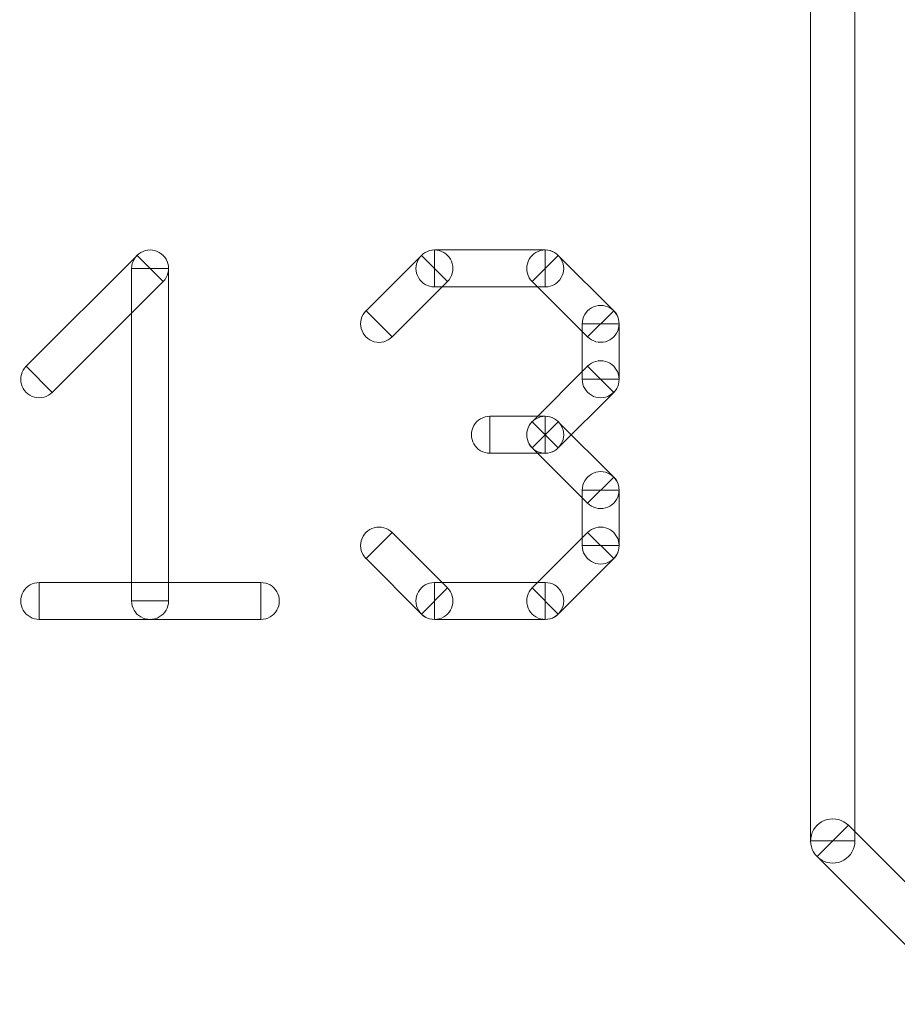
# Model space of a CAD drawing. Units: millimetres. Extents: x -140 to 108, y -171 to 140.
# Drawn here: x 17 to 20, y 9 to 12 of the extents above; entities that cross this region are included whole.
import ezdxf

# ---------------------------------------------------------------- set-up
doc = ezdxf.new("R2010")
doc.units = ezdxf.units.MM
doc.header["$MEASUREMENT"] = 0
doc.layers.add('Capa 1', color=7, linetype='Continuous')

msp = doc.modelspace()

# ---------------------------------------------------------------- linework, layer by layer
at = {"layer": 'Capa 1', "color": 253, "lineweight": 9}
for points, knots in [([(20.2852, 9.1035), (20.2852, 9.1035), (20.1328, 9.1035), (20.1328, 9.1035), (20.1328, 9.1035), (20.1328, 9.1035), (20.1328, 19.3905), (20.1328, 19.3905), (20.1328, 19.3905), (20.1328, 19.3905), (20.2852, 19.3905), (20.2852, 19.3905), (20.2852, 19.3905), (20.2852, 19.3905), (20.2852, 9.1035), (20.2852, 9.1035)], [0, 0, 0, 0, 0.2, 0.2, 0.2, 0.2, 0.4, 0.4, 0.4, 0.4, 0.6, 0.6, 0.6, 0.6, 1, 1, 1, 1]), ([(17.5234, 10.6467), (17.5234, 10.6467), (17.4336, 10.7365), (17.4336, 10.7365), (17.4336, 10.7365), (17.4336, 10.7365), (17.8149, 11.1178), (17.8149, 11.1178), (17.8149, 11.1178), (17.8149, 11.1178), (17.9047, 11.028), (17.9047, 11.028), (17.9047, 11.028), (17.9047, 11.028), (17.5234, 10.6467), (17.5234, 10.6467)], [0, 0, 0, 0, 0.2, 0.2, 0.2, 0.2, 0.4, 0.4, 0.4, 0.4, 0.6, 0.6, 0.6, 0.6, 1, 1, 1, 1]), ([(17.7963, 11.0729), (17.7963, 11.0956), (17.8085, 11.1165), (17.8281, 11.1279), (17.8281, 11.1279), (17.8477, 11.1392), (17.872, 11.1392), (17.8916, 11.1279), (17.8916, 11.1279), (17.9112, 11.1165), (17.9234, 11.0956), (17.9234, 11.0729)], [0, 0, 0, 0, 0.25, 0.25, 0.25, 0.25, 0.5, 0.5, 0.5, 0.5, 1, 1, 1, 1]), ([(17.8148, 11.1179), (17.8309, 11.1339), (17.8543, 11.1402), (17.8763, 11.1343), (17.8763, 11.1343), (17.8982, 11.1284), (17.9153, 11.1113), (17.9212, 11.0894), (17.9212, 11.0894), (17.9271, 11.0674), (17.9208, 11.044), (17.9048, 11.0279)], [0, 0, 0, 0, 0.25, 0.25, 0.25, 0.25, 0.5, 0.5, 0.5, 0.5, 1, 1, 1, 1]), ([(18.6927, 10.8374), (18.6927, 10.8374), (18.6029, 10.9272), (18.6029, 10.9272), (18.6029, 10.9272), (18.6029, 10.9272), (18.7935, 11.1178), (18.7935, 11.1178), (18.7935, 11.1178), (18.7935, 11.1178), (18.8833, 11.028), (18.8833, 11.028), (18.8833, 11.028), (18.8833, 11.028), (18.6927, 10.8374), (18.6927, 10.8374)], [0, 0, 0, 0, 0.2, 0.2, 0.2, 0.2, 0.4, 0.4, 0.4, 0.4, 0.6, 0.6, 0.6, 0.6, 1, 1, 1, 1]), ([(18.8384, 11.0094), (18.8157, 11.0094), (18.7948, 11.0216), (18.7834, 11.0412), (18.7834, 11.0412), (18.7721, 11.0608), (18.7721, 11.0851), (18.7834, 11.1047), (18.7834, 11.1047), (18.7948, 11.1243), (18.8157, 11.1364), (18.8384, 11.1364)], [0, 0, 0, 0, 0.25, 0.25, 0.25, 0.25, 0.5, 0.5, 0.5, 0.5, 1, 1, 1, 1]), ([(18.7934, 11.1179), (18.8095, 11.1339), (18.8329, 11.1402), (18.8549, 11.1343), (18.8549, 11.1343), (18.8768, 11.1284), (18.8939, 11.1113), (18.8998, 11.0894), (18.8998, 11.0894), (18.9057, 11.0674), (18.8994, 11.044), (18.8834, 11.0279)], [0, 0, 0, 0, 0.25, 0.25, 0.25, 0.25, 0.5, 0.5, 0.5, 0.5, 1, 1, 1, 1]), ([(18.8384, 11.0094), (18.8384, 11.0094), (18.8384, 11.1364), (18.8384, 11.1364), (18.8384, 11.1364), (18.8384, 11.1364), (19.2197, 11.1364), (19.2197, 11.1364), (19.2197, 11.1364), (19.2197, 11.1364), (19.2197, 11.0094), (19.2197, 11.0094), (19.2197, 11.0094), (19.2197, 11.0094), (18.8384, 11.0094), (18.8384, 11.0094)], [0, 0, 0, 0, 0.2, 0.2, 0.2, 0.2, 0.4, 0.4, 0.4, 0.4, 0.6, 0.6, 0.6, 0.6, 1, 1, 1, 1]), ([(19.1749, 11.0279), (19.1588, 11.0439), (19.1525, 11.0673), (19.1583, 11.0892), (19.1583, 11.0892), (19.1642, 11.1111), (19.1812, 11.1283), (19.2031, 11.1342), (19.2031, 11.1342), (19.225, 11.1401), (19.2484, 11.1339), (19.2645, 11.1179)], [0, 0, 0, 0, 0.25, 0.25, 0.25, 0.25, 0.5, 0.5, 0.5, 0.5, 1, 1, 1, 1]), ([(19.1748, 11.028), (19.1748, 11.028), (19.2646, 11.1178), (19.2646, 11.1178), (19.2646, 11.1178), (19.2646, 11.1178), (19.4553, 10.9272), (19.4553, 10.9272), (19.4553, 10.9272), (19.4553, 10.9272), (19.3655, 10.8374), (19.3655, 10.8374), (19.3655, 10.8374), (19.3655, 10.8374), (19.1748, 11.028), (19.1748, 11.028)], [0, 0, 0, 0, 0.2, 0.2, 0.2, 0.2, 0.4, 0.4, 0.4, 0.4, 0.6, 0.6, 0.6, 0.6, 1, 1, 1, 1]), ([(19.2197, 11.1364), (19.2424, 11.1364), (19.2633, 11.1243), (19.2747, 11.1047), (19.2747, 11.1047), (19.286, 11.0851), (19.286, 11.0608), (19.2747, 11.0412), (19.2747, 11.0412), (19.2633, 11.0216), (19.2424, 11.0094), (19.2197, 11.0094)], [0, 0, 0, 0, 0.25, 0.25, 0.25, 0.25, 0.5, 0.5, 0.5, 0.5, 1, 1, 1, 1]), ([(17.7963, 11.0729), (17.7963, 11.0729), (17.9233, 11.0729), (17.9233, 11.0729), (17.9233, 11.0729), (17.9233, 11.0729), (17.9233, 9.929), (17.9233, 9.929), (17.9233, 9.929), (17.9233, 9.929), (17.7963, 9.929), (17.7963, 9.929), (17.7963, 9.929), (17.7963, 9.929), (17.7963, 11.0729), (17.7963, 11.0729)], [0, 0, 0, 0, 0.2, 0.2, 0.2, 0.2, 0.4, 0.4, 0.4, 0.4, 0.6, 0.6, 0.6, 0.6, 1, 1, 1, 1]), ([(17.8598, 11.0729), (17.8599, 11.0729), (17.8599, 11.0729), (17.8599, 11.0729), (17.8599, 11.0729), (17.8599, 11.0729), (17.8598, 11.073), (17.8598, 11.073), (17.8598, 11.073), (17.8598, 11.073), (17.8598, 11.073), (17.8598, 11.0729)], [0, 0, 0, 0, 0.25, 0.25, 0.25, 0.25, 0.5, 0.5, 0.5, 0.5, 1, 1, 1, 1]), ([(17.8599, 11.0729), (17.8599, 11.0729), (17.8599, 11.0729), (17.8599, 11.0729), (17.8599, 11.0729), (17.8599, 11.0729), (17.8599, 11.0729), (17.8599, 11.0729), (17.8599, 11.0729), (17.8599, 11.0729), (17.8599, 11.0729), (17.8599, 11.0729)], [0, 0, 0, 0, 0.25, 0.25, 0.25, 0.25, 0.5, 0.5, 0.5, 0.5, 1, 1, 1, 1]), ([(18.8384, 11.0729), (18.8385, 11.0729), (18.8385, 11.0729), (18.8385, 11.0729), (18.8385, 11.0729), (18.8385, 11.0729), (18.8384, 11.073), (18.8384, 11.073), (18.8384, 11.073), (18.8384, 11.073), (18.8384, 11.073), (18.8384, 11.0729)], [0, 0, 0, 0, 0.25, 0.25, 0.25, 0.25, 0.5, 0.5, 0.5, 0.5, 1, 1, 1, 1]), ([(18.8384, 11.0729), (18.8384, 11.0729), (18.8384, 11.0729), (18.8384, 11.0729), (18.8384, 11.0729), (18.8384, 11.0729), (18.8384, 11.0729), (18.8384, 11.0729), (18.8384, 11.0729), (18.8384, 11.0729), (18.8384, 11.0729), (18.8384, 11.0729)], [0, 0, 0, 0, 0.25, 0.25, 0.25, 0.25, 0.5, 0.5, 0.5, 0.5, 1, 1, 1, 1]), ([(19.2197, 11.0729), (19.2197, 11.0729), (19.2197, 11.0729), (19.2197, 11.0729), (19.2197, 11.0729), (19.2197, 11.0729), (19.2197, 11.0729), (19.2197, 11.0729), (19.2197, 11.0729), (19.2197, 11.0729), (19.2197, 11.0729), (19.2197, 11.0729)], [0, 0, 0, 0, 0.25, 0.25, 0.25, 0.25, 0.5, 0.5, 0.5, 0.5, 1, 1, 1, 1]), ([(19.2197, 11.0729), (19.2197, 11.0729), (19.2197, 11.0729), (19.2197, 11.0729), (19.2197, 11.0729), (19.2197, 11.0729), (19.2197, 11.0729), (19.2197, 11.0729), (19.2197, 11.0729), (19.2197, 11.0729), (19.2197, 11.0729), (19.2197, 11.0729)], [0, 0, 0, 0, 0.25, 0.25, 0.25, 0.25, 0.5, 0.5, 0.5, 0.5, 1, 1, 1, 1]), ([(19.3468, 10.8823), (19.3468, 10.905), (19.359, 10.926), (19.3786, 10.9373), (19.3786, 10.9373), (19.3983, 10.9487), (19.4225, 10.9487), (19.4422, 10.9373), (19.4422, 10.9373), (19.4618, 10.926), (19.474, 10.905), (19.474, 10.8823)], [0, 0, 0, 0, 0.25, 0.25, 0.25, 0.25, 0.5, 0.5, 0.5, 0.5, 1, 1, 1, 1]), ([(18.6928, 10.8373), (18.6767, 10.8213), (18.6533, 10.815), (18.6313, 10.8209), (18.6313, 10.8209), (18.6094, 10.8268), (18.5923, 10.8439), (18.5864, 10.8658), (18.5864, 10.8658), (18.5805, 10.8878), (18.5868, 10.9112), (18.6028, 10.9273)], [0, 0, 0, 0, 0.25, 0.25, 0.25, 0.25, 0.5, 0.5, 0.5, 0.5, 1, 1, 1, 1]), ([(19.4552, 10.9273), (19.4713, 10.9113), (19.4776, 10.8879), (19.4718, 10.866), (19.4718, 10.866), (19.4659, 10.8441), (19.4489, 10.8269), (19.427, 10.821), (19.427, 10.821), (19.4051, 10.8151), (19.3817, 10.8213), (19.3656, 10.8373)], [0, 0, 0, 0, 0.25, 0.25, 0.25, 0.25, 0.5, 0.5, 0.5, 0.5, 1, 1, 1, 1]), ([(18.6478, 10.8823), (18.6477, 10.8823), (18.6477, 10.8823), (18.6477, 10.8823), (18.6477, 10.8823), (18.6477, 10.8823), (18.6478, 10.8822), (18.6478, 10.8822), (18.6478, 10.8822), (18.6478, 10.8822), (18.6478, 10.8822), (18.6478, 10.8823)], [0, 0, 0, 0, 0.25, 0.25, 0.25, 0.25, 0.5, 0.5, 0.5, 0.5, 1, 1, 1, 1]), ([(19.3469, 10.8823), (19.3469, 10.8823), (19.4739, 10.8823), (19.4739, 10.8823), (19.4739, 10.8823), (19.4739, 10.8823), (19.4739, 10.6916), (19.4739, 10.6916), (19.4739, 10.6916), (19.4739, 10.6916), (19.3469, 10.6916), (19.3469, 10.6916), (19.3469, 10.6916), (19.3469, 10.6916), (19.3469, 10.8823), (19.3469, 10.8823)], [0, 0, 0, 0, 0.2, 0.2, 0.2, 0.2, 0.4, 0.4, 0.4, 0.4, 0.6, 0.6, 0.6, 0.6, 1, 1, 1, 1]), ([(19.4105, 10.8823), (19.4105, 10.8823), (19.4104, 10.8823), (19.4104, 10.8823), (19.4104, 10.8823), (19.4104, 10.8824), (19.4104, 10.8824), (19.4104, 10.8823), (19.4104, 10.8823), (19.4104, 10.8823), (19.4104, 10.8823), (19.4104, 10.8823)], [0, 0, 0, 0, 0.25, 0.25, 0.25, 0.25, 0.5, 0.5, 0.5, 0.5, 1, 1, 1, 1]), ([(19.4104, 10.8823), (19.4104, 10.8823), (19.4104, 10.8823), (19.4104, 10.8823), (19.4104, 10.8823), (19.4104, 10.8823), (19.4104, 10.8823), (19.4104, 10.8823), (19.4104, 10.8823), (19.4104, 10.8823), (19.4104, 10.8823), (19.4104, 10.8823)], [0, 0, 0, 0, 0.25, 0.25, 0.25, 0.25, 0.5, 0.5, 0.5, 0.5, 1, 1, 1, 1]), ([(19.3654, 10.7366), (19.3815, 10.7526), (19.4049, 10.7589), (19.4269, 10.753), (19.4269, 10.753), (19.4488, 10.7471), (19.4659, 10.73), (19.4718, 10.7081), (19.4718, 10.7081), (19.4777, 10.6861), (19.4714, 10.6627), (19.4554, 10.6466)], [0, 0, 0, 0, 0.25, 0.25, 0.25, 0.25, 0.5, 0.5, 0.5, 0.5, 1, 1, 1, 1]), ([(17.5235, 10.6466), (17.5074, 10.6306), (17.484, 10.6243), (17.462, 10.6302), (17.462, 10.6302), (17.4401, 10.6361), (17.423, 10.6532), (17.4171, 10.6751), (17.4171, 10.6751), (17.4112, 10.6971), (17.4175, 10.7205), (17.4335, 10.7366)], [0, 0, 0, 0, 0.25, 0.25, 0.25, 0.25, 0.5, 0.5, 0.5, 0.5, 1, 1, 1, 1]), ([(19.3655, 10.7365), (19.3655, 10.7365), (19.4553, 10.6467), (19.4553, 10.6467), (19.4553, 10.6467), (19.4553, 10.6467), (19.2646, 10.456), (19.2646, 10.456), (19.2646, 10.456), (19.2646, 10.456), (19.1748, 10.5458), (19.1748, 10.5458), (19.1748, 10.5458), (19.1748, 10.5458), (19.3655, 10.7365), (19.3655, 10.7365)], [0, 0, 0, 0, 0.2, 0.2, 0.2, 0.2, 0.4, 0.4, 0.4, 0.4, 0.6, 0.6, 0.6, 0.6, 1, 1, 1, 1]), ([(17.4785, 10.6916), (17.4784, 10.6916), (17.4784, 10.6916), (17.4784, 10.6916), (17.4784, 10.6916), (17.4784, 10.6916), (17.4785, 10.6915), (17.4785, 10.6915), (17.4785, 10.6915), (17.4785, 10.6915), (17.4785, 10.6915), (17.4785, 10.6916)], [0, 0, 0, 0, 0.25, 0.25, 0.25, 0.25, 0.5, 0.5, 0.5, 0.5, 1, 1, 1, 1]), ([(19.474, 10.6916), (19.474, 10.6689), (19.4618, 10.6479), (19.4422, 10.6366), (19.4422, 10.6366), (19.4225, 10.6252), (19.3983, 10.6252), (19.3786, 10.6366), (19.3786, 10.6366), (19.359, 10.6479), (19.3468, 10.6689), (19.3468, 10.6916)], [0, 0, 0, 0, 0.25, 0.25, 0.25, 0.25, 0.5, 0.5, 0.5, 0.5, 1, 1, 1, 1]), ([(19.4104, 10.6916), (19.4105, 10.6916), (19.4105, 10.6916), (19.4105, 10.6916), (19.4105, 10.6916), (19.4105, 10.6916), (19.4104, 10.6917), (19.4104, 10.6917), (19.4104, 10.6917), (19.4104, 10.6917), (19.4104, 10.6917), (19.4104, 10.6916)], [0, 0, 0, 0, 0.25, 0.25, 0.25, 0.25, 0.5, 0.5, 0.5, 0.5, 1, 1, 1, 1]), ([(19.4104, 10.6916), (19.4104, 10.6916), (19.4104, 10.6916), (19.4104, 10.6916), (19.4104, 10.6916), (19.4104, 10.6915), (19.4104, 10.6915), (19.4104, 10.6916), (19.4104, 10.6916), (19.4104, 10.6916), (19.4105, 10.6916), (19.4105, 10.6916)], [0, 0, 0, 0, 0.25, 0.25, 0.25, 0.25, 0.5, 0.5, 0.5, 0.5, 1, 1, 1, 1]), ([(19.1749, 10.4559), (19.1588, 10.4719), (19.1525, 10.4953), (19.1583, 10.5172), (19.1583, 10.5172), (19.1642, 10.5391), (19.1812, 10.5563), (19.2031, 10.5622), (19.2031, 10.5622), (19.225, 10.5681), (19.2484, 10.5619), (19.2645, 10.5459)], [0, 0, 0, 0, 0.25, 0.25, 0.25, 0.25, 0.5, 0.5, 0.5, 0.5, 1, 1, 1, 1]), ([(19.0291, 10.4374), (19.0064, 10.4374), (18.9855, 10.4496), (18.9741, 10.4692), (18.9741, 10.4692), (18.9628, 10.4888), (18.9628, 10.5131), (18.9741, 10.5327), (18.9741, 10.5327), (18.9855, 10.5523), (19.0064, 10.5644), (19.0291, 10.5644)], [0, 0, 0, 0, 0.25, 0.25, 0.25, 0.25, 0.5, 0.5, 0.5, 0.5, 1, 1, 1, 1]), ([(19.2197, 10.5644), (19.2197, 10.5644), (19.2197, 10.4374), (19.2197, 10.4374), (19.2197, 10.4374), (19.2197, 10.4374), (19.0291, 10.4374), (19.0291, 10.4374), (19.0291, 10.4374), (19.0291, 10.4374), (19.0291, 10.5644), (19.0291, 10.5644), (19.0291, 10.5644), (19.0291, 10.5644), (19.2197, 10.5644), (19.2197, 10.5644)], [0, 0, 0, 0, 0.2, 0.2, 0.2, 0.2, 0.4, 0.4, 0.4, 0.4, 0.6, 0.6, 0.6, 0.6, 1, 1, 1, 1]), ([(19.2647, 10.4559), (19.2486, 10.4399), (19.2252, 10.4336), (19.2032, 10.4395), (19.2032, 10.4395), (19.1813, 10.4454), (19.1642, 10.4625), (19.1583, 10.4844), (19.1583, 10.4844), (19.1524, 10.5064), (19.1587, 10.5298), (19.1747, 10.5459)], [0, 0, 0, 0, 0.25, 0.25, 0.25, 0.25, 0.5, 0.5, 0.5, 0.5, 1, 1, 1, 1]), ([(19.1748, 10.456), (19.1748, 10.456), (19.2646, 10.5458), (19.2646, 10.5458), (19.2646, 10.5458), (19.2646, 10.5458), (19.4553, 10.3552), (19.4553, 10.3552), (19.4553, 10.3552), (19.4553, 10.3552), (19.3655, 10.2654), (19.3655, 10.2654), (19.3655, 10.2654), (19.3655, 10.2654), (19.1748, 10.456), (19.1748, 10.456)], [0, 0, 0, 0, 0.2, 0.2, 0.2, 0.2, 0.4, 0.4, 0.4, 0.4, 0.6, 0.6, 0.6, 0.6, 1, 1, 1, 1]), ([(19.2197, 10.5644), (19.2424, 10.5644), (19.2633, 10.5523), (19.2747, 10.5327), (19.2747, 10.5327), (19.286, 10.5131), (19.286, 10.4888), (19.2747, 10.4692), (19.2747, 10.4692), (19.2633, 10.4496), (19.2424, 10.4374), (19.2197, 10.4374)], [0, 0, 0, 0, 0.25, 0.25, 0.25, 0.25, 0.5, 0.5, 0.5, 0.5, 1, 1, 1, 1]), ([(19.0291, 10.5009), (19.0291, 10.5009), (19.0291, 10.5009), (19.0291, 10.5009), (19.0291, 10.5009), (19.0291, 10.5009), (19.0291, 10.5009), (19.0291, 10.5009), (19.0291, 10.5009), (19.0291, 10.5009), (19.0291, 10.5009), (19.0291, 10.5009)], [0, 0, 0, 0, 0.25, 0.25, 0.25, 0.25, 0.5, 0.5, 0.5, 0.5, 1, 1, 1, 1]), ([(19.2197, 10.5009), (19.2196, 10.5009), (19.2196, 10.5009), (19.2196, 10.5009), (19.2196, 10.5009), (19.2196, 10.5009), (19.2197, 10.5008), (19.2197, 10.5008), (19.2197, 10.5008), (19.2197, 10.5008), (19.2197, 10.5008), (19.2197, 10.5009)], [0, 0, 0, 0, 0.25, 0.25, 0.25, 0.25, 0.5, 0.5, 0.5, 0.5, 1, 1, 1, 1]), ([(19.2197, 10.5009), (19.2197, 10.5009), (19.2197, 10.5009), (19.2197, 10.5009), (19.2197, 10.5009), (19.2197, 10.5009), (19.2197, 10.5009), (19.2197, 10.5009), (19.2197, 10.5009), (19.2197, 10.5009), (19.2197, 10.5009), (19.2197, 10.5009)], [0, 0, 0, 0, 0.25, 0.25, 0.25, 0.25, 0.5, 0.5, 0.5, 0.5, 1, 1, 1, 1]), ([(19.2197, 10.5009), (19.2197, 10.5009), (19.2197, 10.5009), (19.2197, 10.5009), (19.2197, 10.5009), (19.2197, 10.5009), (19.2197, 10.5009), (19.2197, 10.5009), (19.2197, 10.5009), (19.2197, 10.5009), (19.2197, 10.5009), (19.2197, 10.5009)], [0, 0, 0, 0, 0.25, 0.25, 0.25, 0.25, 0.5, 0.5, 0.5, 0.5, 1, 1, 1, 1]), ([(19.3468, 10.3103), (19.3468, 10.333), (19.359, 10.354), (19.3786, 10.3653), (19.3786, 10.3653), (19.3983, 10.3767), (19.4225, 10.3767), (19.4422, 10.3653), (19.4422, 10.3653), (19.4618, 10.354), (19.474, 10.333), (19.474, 10.3103)], [0, 0, 0, 0, 0.25, 0.25, 0.25, 0.25, 0.5, 0.5, 0.5, 0.5, 1, 1, 1, 1]), ([(19.4552, 10.3553), (19.4713, 10.3393), (19.4776, 10.3159), (19.4718, 10.294), (19.4718, 10.294), (19.4659, 10.2721), (19.4489, 10.2549), (19.427, 10.249), (19.427, 10.249), (19.4051, 10.2431), (19.3817, 10.2493), (19.3656, 10.2653)], [0, 0, 0, 0, 0.25, 0.25, 0.25, 0.25, 0.5, 0.5, 0.5, 0.5, 1, 1, 1, 1]), ([(19.3469, 10.3103), (19.3469, 10.3103), (19.4739, 10.3103), (19.4739, 10.3103), (19.4739, 10.3103), (19.4739, 10.3103), (19.4739, 10.1196), (19.4739, 10.1196), (19.4739, 10.1196), (19.4739, 10.1196), (19.3469, 10.1196), (19.3469, 10.1196), (19.3469, 10.1196), (19.3469, 10.1196), (19.3469, 10.3103), (19.3469, 10.3103)], [0, 0, 0, 0, 0.2, 0.2, 0.2, 0.2, 0.4, 0.4, 0.4, 0.4, 0.6, 0.6, 0.6, 0.6, 1, 1, 1, 1]), ([(19.4105, 10.3103), (19.4105, 10.3103), (19.4104, 10.3103), (19.4104, 10.3103), (19.4104, 10.3103), (19.4104, 10.3104), (19.4104, 10.3104), (19.4104, 10.3103), (19.4104, 10.3103), (19.4104, 10.3103), (19.4104, 10.3103), (19.4104, 10.3103)], [0, 0, 0, 0, 0.25, 0.25, 0.25, 0.25, 0.5, 0.5, 0.5, 0.5, 1, 1, 1, 1]), ([(19.4104, 10.3103), (19.4104, 10.3103), (19.4104, 10.3103), (19.4104, 10.3103), (19.4104, 10.3103), (19.4104, 10.3103), (19.4104, 10.3103), (19.4104, 10.3103), (19.4104, 10.3103), (19.4104, 10.3103), (19.4104, 10.3103), (19.4104, 10.3103)], [0, 0, 0, 0, 0.25, 0.25, 0.25, 0.25, 0.5, 0.5, 0.5, 0.5, 1, 1, 1, 1]), ([(18.6028, 10.0746), (18.5868, 10.0907), (18.5805, 10.1141), (18.5864, 10.1361), (18.5864, 10.1361), (18.5923, 10.158), (18.6094, 10.1751), (18.6313, 10.181), (18.6313, 10.181), (18.6533, 10.1869), (18.6767, 10.1806), (18.6928, 10.1646)], [0, 0, 0, 0, 0.25, 0.25, 0.25, 0.25, 0.5, 0.5, 0.5, 0.5, 1, 1, 1, 1]), ([(18.8833, 9.9739), (18.8833, 9.9739), (18.7935, 9.8841), (18.7935, 9.8841), (18.7935, 9.8841), (18.7935, 9.8841), (18.6029, 10.0747), (18.6029, 10.0747), (18.6029, 10.0747), (18.6029, 10.0747), (18.6927, 10.1645), (18.6927, 10.1645), (18.6927, 10.1645), (18.6927, 10.1645), (18.8833, 9.9739), (18.8833, 9.9739)], [0, 0, 0, 0, 0.2, 0.2, 0.2, 0.2, 0.4, 0.4, 0.4, 0.4, 0.6, 0.6, 0.6, 0.6, 1, 1, 1, 1]), ([(19.3655, 10.1645), (19.3655, 10.1645), (19.4553, 10.0747), (19.4553, 10.0747), (19.4553, 10.0747), (19.4553, 10.0747), (19.2646, 9.8841), (19.2646, 9.8841), (19.2646, 9.8841), (19.2646, 9.8841), (19.1748, 9.9739), (19.1748, 9.9739), (19.1748, 9.9739), (19.1748, 9.9739), (19.3655, 10.1645), (19.3655, 10.1645)], [0, 0, 0, 0, 0.2, 0.2, 0.2, 0.2, 0.4, 0.4, 0.4, 0.4, 0.6, 0.6, 0.6, 0.6, 1, 1, 1, 1]), ([(19.3656, 10.1646), (19.3817, 10.1806), (19.4051, 10.1868), (19.427, 10.1809), (19.427, 10.1809), (19.4489, 10.175), (19.4659, 10.1578), (19.4718, 10.1359), (19.4718, 10.1359), (19.4776, 10.114), (19.4713, 10.0906), (19.4552, 10.0746)], [0, 0, 0, 0, 0.25, 0.25, 0.25, 0.25, 0.5, 0.5, 0.5, 0.5, 1, 1, 1, 1]), ([(18.6478, 10.1196), (18.6478, 10.1197), (18.6478, 10.1197), (18.6478, 10.1197), (18.6478, 10.1197), (18.6478, 10.1197), (18.6477, 10.1196), (18.6477, 10.1196), (18.6477, 10.1196), (18.6477, 10.1196), (18.6477, 10.1196), (18.6478, 10.1196)], [0, 0, 0, 0, 0.25, 0.25, 0.25, 0.25, 0.5, 0.5, 0.5, 0.5, 1, 1, 1, 1]), ([(19.474, 10.1196), (19.474, 10.0969), (19.4618, 10.0759), (19.4422, 10.0646), (19.4422, 10.0646), (19.4225, 10.0532), (19.3983, 10.0532), (19.3786, 10.0646), (19.3786, 10.0646), (19.359, 10.0759), (19.3468, 10.0969), (19.3468, 10.1196)], [0, 0, 0, 0, 0.25, 0.25, 0.25, 0.25, 0.5, 0.5, 0.5, 0.5, 1, 1, 1, 1]), ([(19.4104, 10.1196), (19.4104, 10.1196), (19.4104, 10.1196), (19.4104, 10.1196), (19.4104, 10.1196), (19.4104, 10.1195), (19.4104, 10.1195), (19.4104, 10.1196), (19.4104, 10.1196), (19.4104, 10.1196), (19.4105, 10.1196), (19.4105, 10.1196)], [0, 0, 0, 0, 0.25, 0.25, 0.25, 0.25, 0.5, 0.5, 0.5, 0.5, 1, 1, 1, 1]), ([(19.4104, 10.1196), (19.4104, 10.1196), (19.4104, 10.1196), (19.4104, 10.1196), (19.4104, 10.1196), (19.4104, 10.1196), (19.4104, 10.1196), (19.4104, 10.1196), (19.4104, 10.1196), (19.4104, 10.1196), (19.4104, 10.1196), (19.4104, 10.1196)], [0, 0, 0, 0, 0.25, 0.25, 0.25, 0.25, 0.5, 0.5, 0.5, 0.5, 1, 1, 1, 1]), ([(17.4785, 9.8655), (17.4558, 9.8655), (17.4349, 9.8777), (17.4235, 9.8973), (17.4235, 9.8973), (17.4122, 9.9169), (17.4122, 9.9412), (17.4235, 9.9608), (17.4235, 9.9608), (17.4349, 9.9804), (17.4558, 9.9925), (17.4785, 9.9925)], [0, 0, 0, 0, 0.25, 0.25, 0.25, 0.25, 0.5, 0.5, 0.5, 0.5, 1, 1, 1, 1]), ([(17.4785, 9.8655), (17.4785, 9.8655), (17.4785, 9.9925), (17.4785, 9.9925), (17.4785, 9.9925), (17.4785, 9.9925), (18.2411, 9.9925), (18.2411, 9.9925), (18.2411, 9.9925), (18.2411, 9.9925), (18.2411, 9.8655), (18.2411, 9.8655), (18.2411, 9.8655), (18.2411, 9.8655), (17.4785, 9.8655), (17.4785, 9.8655)], [0, 0, 0, 0, 0.2, 0.2, 0.2, 0.2, 0.4, 0.4, 0.4, 0.4, 0.6, 0.6, 0.6, 0.6, 1, 1, 1, 1]), ([(18.2411, 9.9925), (18.2638, 9.9925), (18.2847, 9.9804), (18.2961, 9.9608), (18.2961, 9.9608), (18.3074, 9.9412), (18.3074, 9.9169), (18.2961, 9.8973), (18.2961, 9.8973), (18.2847, 9.8777), (18.2638, 9.8655), (18.2411, 9.8655)], [0, 0, 0, 0, 0.25, 0.25, 0.25, 0.25, 0.5, 0.5, 0.5, 0.5, 1, 1, 1, 1]), ([(18.8384, 9.8655), (18.8157, 9.8655), (18.7948, 9.8777), (18.7834, 9.8973), (18.7834, 9.8973), (18.7721, 9.9169), (18.7721, 9.9412), (18.7834, 9.9608), (18.7834, 9.9608), (18.7948, 9.9804), (18.8157, 9.9925), (18.8384, 9.9925)], [0, 0, 0, 0, 0.25, 0.25, 0.25, 0.25, 0.5, 0.5, 0.5, 0.5, 1, 1, 1, 1]), ([(19.2197, 9.9925), (19.2197, 9.9925), (19.2197, 9.8655), (19.2197, 9.8655), (19.2197, 9.8655), (19.2197, 9.8655), (18.8384, 9.8655), (18.8384, 9.8655), (18.8384, 9.8655), (18.8384, 9.8655), (18.8384, 9.9925), (18.8384, 9.9925), (18.8384, 9.9925), (18.8384, 9.9925), (19.2197, 9.9925), (19.2197, 9.9925)], [0, 0, 0, 0, 0.2, 0.2, 0.2, 0.2, 0.4, 0.4, 0.4, 0.4, 0.6, 0.6, 0.6, 0.6, 1, 1, 1, 1]), ([(19.2197, 9.9925), (19.2424, 9.9925), (19.2633, 9.9804), (19.2747, 9.9608), (19.2747, 9.9608), (19.286, 9.9412), (19.286, 9.9169), (19.2747, 9.8973), (19.2747, 9.8973), (19.2633, 9.8777), (19.2424, 9.8655), (19.2197, 9.8655)], [0, 0, 0, 0, 0.25, 0.25, 0.25, 0.25, 0.5, 0.5, 0.5, 0.5, 1, 1, 1, 1]), ([(18.8834, 9.974), (18.8994, 9.9579), (18.9057, 9.9345), (18.8998, 9.9125), (18.8998, 9.9125), (18.8939, 9.8906), (18.8768, 9.8735), (18.8549, 9.8676), (18.8549, 9.8676), (18.8329, 9.8617), (18.8095, 9.868), (18.7934, 9.884)], [0, 0, 0, 0, 0.25, 0.25, 0.25, 0.25, 0.5, 0.5, 0.5, 0.5, 1, 1, 1, 1]), ([(19.2645, 9.884), (19.2484, 9.868), (19.225, 9.8618), (19.2031, 9.8677), (19.2031, 9.8677), (19.1812, 9.8736), (19.1642, 9.8908), (19.1583, 9.9127), (19.1583, 9.9127), (19.1525, 9.9346), (19.1588, 9.958), (19.1749, 9.974)], [0, 0, 0, 0, 0.25, 0.25, 0.25, 0.25, 0.5, 0.5, 0.5, 0.5, 1, 1, 1, 1]), ([(17.4785, 9.929), (17.4785, 9.929), (17.4785, 9.929), (17.4785, 9.929), (17.4785, 9.929), (17.4785, 9.929), (17.4785, 9.929), (17.4785, 9.929), (17.4785, 9.929), (17.4785, 9.929), (17.4785, 9.929), (17.4785, 9.929)], [0, 0, 0, 0, 0.25, 0.25, 0.25, 0.25, 0.5, 0.5, 0.5, 0.5, 1, 1, 1, 1]), ([(17.9234, 9.929), (17.9234, 9.9063), (17.9112, 9.8854), (17.8916, 9.874), (17.8916, 9.874), (17.872, 9.8627), (17.8477, 9.8627), (17.8281, 9.874), (17.8281, 9.874), (17.8085, 9.8854), (17.7963, 9.9063), (17.7963, 9.929)], [0, 0, 0, 0, 0.25, 0.25, 0.25, 0.25, 0.5, 0.5, 0.5, 0.5, 1, 1, 1, 1]), ([(17.8599, 9.929), (17.8599, 9.929), (17.8599, 9.929), (17.8599, 9.929), (17.8599, 9.929), (17.8599, 9.929), (17.8599, 9.929), (17.8599, 9.929), (17.8599, 9.929), (17.8599, 9.929), (17.8599, 9.929), (17.8599, 9.929)], [0, 0, 0, 0, 0.25, 0.25, 0.25, 0.25, 0.5, 0.5, 0.5, 0.5, 1, 1, 1, 1]), ([(18.2411, 9.929), (18.2411, 9.929), (18.2411, 9.929), (18.2411, 9.929), (18.2411, 9.929), (18.2411, 9.929), (18.2411, 9.929), (18.2411, 9.929), (18.2411, 9.929), (18.2411, 9.929), (18.2411, 9.929), (18.2411, 9.929)], [0, 0, 0, 0, 0.25, 0.25, 0.25, 0.25, 0.5, 0.5, 0.5, 0.5, 1, 1, 1, 1]), ([(18.8384, 9.929), (18.8384, 9.929), (18.8384, 9.929), (18.8384, 9.929), (18.8384, 9.929), (18.8384, 9.929), (18.8384, 9.929), (18.8384, 9.929), (18.8384, 9.929), (18.8384, 9.929), (18.8384, 9.929), (18.8384, 9.929)], [0, 0, 0, 0, 0.25, 0.25, 0.25, 0.25, 0.5, 0.5, 0.5, 0.5, 1, 1, 1, 1]), ([(18.8384, 9.929), (18.8384, 9.9289), (18.8384, 9.9289), (18.8384, 9.9289), (18.8384, 9.9289), (18.8384, 9.9289), (18.8385, 9.929), (18.8385, 9.929), (18.8385, 9.929), (18.8385, 9.929), (18.8385, 9.929), (18.8384, 9.929)], [0, 0, 0, 0, 0.25, 0.25, 0.25, 0.25, 0.5, 0.5, 0.5, 0.5, 1, 1, 1, 1]), ([(19.2197, 9.929), (19.2197, 9.929), (19.2197, 9.929), (19.2197, 9.929), (19.2197, 9.929), (19.2197, 9.929), (19.2197, 9.929), (19.2197, 9.929), (19.2197, 9.929), (19.2197, 9.929), (19.2197, 9.929), (19.2197, 9.929)], [0, 0, 0, 0, 0.25, 0.25, 0.25, 0.25, 0.5, 0.5, 0.5, 0.5, 1, 1, 1, 1]), ([(19.2197, 9.929), (19.2197, 9.929), (19.2197, 9.929), (19.2197, 9.929), (19.2197, 9.929), (19.2197, 9.929), (19.2197, 9.929), (19.2197, 9.929), (19.2197, 9.929), (19.2197, 9.929), (19.2197, 9.929), (19.2197, 9.929)], [0, 0, 0, 0, 0.25, 0.25, 0.25, 0.25, 0.5, 0.5, 0.5, 0.5, 1, 1, 1, 1]), ([(20.1552, 9.0497), (20.1359, 9.0689), (20.1284, 9.0969), (20.1355, 9.1232), (20.1355, 9.1232), (20.1425, 9.1495), (20.163, 9.17), (20.1893, 9.177), (20.1893, 9.177), (20.2156, 9.1841), (20.2436, 9.1766), (20.2628, 9.1573)], [0, 0, 0, 0, 0.25, 0.25, 0.25, 0.25, 0.5, 0.5, 0.5, 0.5, 1, 1, 1, 1]), ([(20.1551, 9.0496), (20.1551, 9.0496), (20.2629, 9.1574), (20.2629, 9.1574), (20.2629, 9.1574), (20.2629, 9.1574), (20.7709, 8.6494), (20.7709, 8.6494), (20.7709, 8.6494), (20.7709, 8.6494), (20.6631, 8.5416), (20.6631, 8.5416), (20.6631, 8.5416), (20.6631, 8.5416), (20.1551, 9.0496), (20.1551, 9.0496)], [0, 0, 0, 0, 0.2, 0.2, 0.2, 0.2, 0.4, 0.4, 0.4, 0.4, 0.6, 0.6, 0.6, 0.6, 1, 1, 1, 1]), ([(20.2852, 9.1035), (20.2852, 9.0763), (20.2707, 9.0511), (20.2471, 9.0375), (20.2471, 9.0375), (20.2235, 9.0239), (20.1945, 9.0239), (20.1709, 9.0375), (20.1709, 9.0375), (20.1473, 9.0511), (20.1328, 9.0763), (20.1328, 9.1035)], [0, 0, 0, 0, 0.25, 0.25, 0.25, 0.25, 0.5, 0.5, 0.5, 0.5, 1, 1, 1, 1]), ([(20.209, 9.1035), (20.209, 9.1035), (20.209, 9.1035), (20.209, 9.1035), (20.209, 9.1035), (20.209, 9.1035), (20.209, 9.1035), (20.209, 9.1035), (20.209, 9.1035), (20.209, 9.1035), (20.209, 9.1035), (20.209, 9.1035)], [0, 0, 0, 0, 0.25, 0.25, 0.25, 0.25, 0.5, 0.5, 0.5, 0.5, 1, 1, 1, 1]), ([(20.209, 9.1035), (20.209, 9.1034), (20.209, 9.1034), (20.209, 9.1034), (20.209, 9.1034), (20.209, 9.1034), (20.2091, 9.1035), (20.2091, 9.1035), (20.2091, 9.1035), (20.2091, 9.1035), (20.2091, 9.1035), (20.209, 9.1035)], [0, 0, 0, 0, 0.25, 0.25, 0.25, 0.25, 0.5, 0.5, 0.5, 0.5, 1, 1, 1, 1])]:
    msp.add_open_spline(points, degree=3, knots=knots, dxfattribs=at)

doc.saveas('drawing.dxf')
